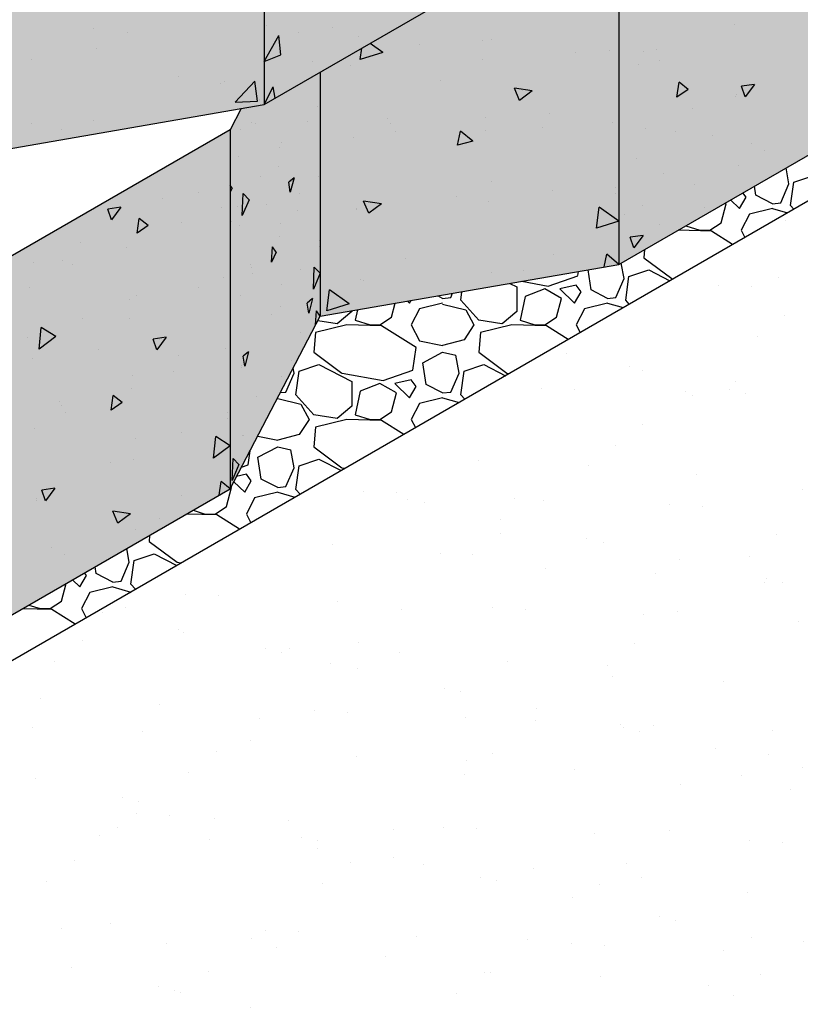
# Model space of a CAD drawing. Extents: x -7276 to 45475, y -18545 to 5974.
# Drawn here: x -5475 to -5114, y 177 to 632 of the extents above; entities that cross this region are included whole.
import ezdxf

# ---------------------------------------------------------------- set-up
doc = ezdxf.new("R2010")
doc.units = 0
doc.header["$LTSCALE"] = 800
doc.header["$MEASUREMENT"] = 0
for name, color, linetype in [('CmpII-Blk', 3, 'Continuous'), ('CmpII-Blk-Hat', 7, 'Continuous'), ('CmpII-Blk-Hat-Sld', 25, 'Continuous'), ('Dtl-Iso-Exs-Grd', 18, 'Continuous'), ('Dtl-Iso-Exs-Grd-Hat', 17, 'Continuous'), ('Dtl-Iso-Lvl-Pad-Hat', 18, 'Continuous')]:
    doc.layers.add(name, color=color, linetype=linetype)

msp = doc.modelspace()

# ---------------------------------------------------------------- hatches: boundary and pattern name
at = {"layer": 'CmpII-Blk-Hat-Sld'}
for points in [[(-5361.87, 758.26), (-5361.87, 592.35), (-5218.18, 675.31), (-5218.18, 841.22)], [(-5197.98, 684.38), (-5197.98, 518.47), (-5054.29, 601.43), (-5054.29, 767.34)], [(-5499.94, 681.13), (-5499.94, 568.37), (-5361.87, 592.35), (-5361.87, 758.26), (-5378.88, 755.31), (-5382.06, 749.19)], [(-5336.05, 607.26), (-5336.05, 494.49), (-5197.98, 518.47), (-5197.98, 684.38), (-5214.99, 681.43), (-5218.18, 675.31)], [(-5377.58, 580.69), (-5377.58, 414.78), (-5336.05, 494.49), (-5336.05, 607.26), (-5361.87, 592.35), (-5372.46, 590.51)], [(-5521.27, 497.73), (-5521.27, 331.82), (-5377.58, 414.78), (-5377.58, 580.69)]]:
    msp.add_hatch(color=256, dxfattribs=at).paths.add_polyline_path(points)
at = {"layer": 'Dtl-Iso-Exs-Grd-Hat'}
h = msp.add_hatch(dxfattribs=at)
h.set_pattern_fill('AR-SAND', color=22, scale=30.48, angle=30, style=0)
h.set_pattern_definition([(67.5, (5301.92, 1096.37), (-31.0276, 49.9013), [0, -46.3296, 0, -51.816, 0, -49.53]), (37.5, (5301.92, 1096.37), (3.7063, 101.46605), [0, -24.9936, 0, -41.7576, 0, -16.002]), (357.5, (5269.45, 1077.624), (82.11606, 47.6089), [0, -15.24, 0, -54.864, 0, -71.628]), (347.5, (5269.45, 1077.62), (65.9753, 68.9809), [0, -7.62, 0, -35.9664, 0, -41.148])])
h.paths.add_polyline_path([(-4331.89, 575.76), (-4652.03, 812.55), (-5945.19, 65.95), (-5625.05, -170.84)])

# ---------------------------------------------------------------- linework, layer by layer
at = {"layer": 'CmpII-Blk'}
for p, q in [((-5361.87, 758.26), (-5361.87, 592.35)), ((-5197.98, 684.38), (-5197.98, 518.47)), ((-5361.87, 592.35), (-5218.18, 675.31)), ((-5336.05, 607.26), (-5336.05, 494.49)), ((-5336.05, 607.26), (-5336.05, 494.49)), ((-5197.98, 518.47), (-5054.29, 601.43)), ((-5499.94, 568.37), (-5361.87, 592.35)), ((-5372.46, 590.51), (-5377.58, 580.69)), ((-5377.58, 580.69), (-5521.27, 497.73)), ((-5377.58, 580.69), (-5377.58, 414.78)), ((-5336.05, 494.49), (-5197.98, 518.47)), ((-5377.58, 414.78), (-5336.05, 494.49)), ((-5521.27, 331.82), (-5377.58, 414.78))]:
    msp.add_line(p, q, dxfattribs=at)
at = {"layer": 'CmpII-Blk-Hat'}
for p, q in [((-5360.77, 628.97), (-5360.77, 628.97)), ((-5330.38, 628.03), (-5330.38, 628.03)), ((-5144.71, 629.34), (-5144.71, 629.34)), ((-5440.91, 627.25), (-5440.91, 627.25)), ((-5425.01, 625.61), (-5425.01, 625.61)), ((-5361.87, 612.26), (-5355.15, 624.22)), ((-5354.2, 615.32), (-5355.15, 624.22)), ((-5346.01, 625.48), (-5346.01, 625.48)), ((-5318.32, 623.87), (-5318.32, 623.87)), ((-5307.1, 616.4), (-5312.96, 620.59)), ((-5290.12, 620.25), (-5290.12, 620.25)), ((-5260.89, 622.05), (-5260.89, 622.05)), ((-5256.67, 622.44), (-5256.67, 622.44)), ((-5439.55, 618.37), (-5439.55, 618.37)), ((-5361.87, 612.26), (-5354.2, 615.32)), ((-5317.48, 613.22), (-5316.8, 618.37)), ((-5307.1, 616.4), (-5317.48, 613.22)), ((-5217.91, 616.48), (-5217.91, 616.48)), ((-5202.24, 617.15), (-5202.24, 617.15)), ((-5186.75, 616.72), (-5186.75, 616.72)), ((-5180.84, 617.66), (-5180.84, 617.66)), ((-5469.22, 612.97), (-5469.22, 612.97)), ((-5339.45, 612.11), (-5339.45, 612.11)), ((-5321.85, 610.21), (-5321.85, 610.21)), ((-5261.21, 613.28), (-5261.21, 613.28)), ((-5188.98, 610.79), (-5188.98, 610.79)), ((-5179.23, 612.9), (-5179.23, 612.9)), ((-5401.47, 605.4), (-5401.47, 605.4)), ((-5381.99, 602.1), (-5381.99, 602.1)), ((-5380.33, 602.98), (-5380.33, 602.98)), ((-5375.34, 593.45), (-5366.24, 603.11)), ((-5364.95, 593.88), (-5366.24, 603.11)), ((-5280.23, 603.41), (-5280.23, 603.41)), ((-5171.16, 595.82), (-5170.16, 602.64)), ((-5166, 599.32), (-5170.16, 602.64)), ((-5135.35, 601.67), (-5141.39, 600.86)), ((-5139.64, 595.85), (-5141.39, 600.86)), ((-5135.35, 601.67), (-5139.64, 595.85)), ((-5361.87, 592.35), (-5357.71, 600.47)), ((-5356.8, 595.28), (-5357.71, 600.47)), ((-5355.5, 596.09), (-5355.5, 596.09)), ((-5238.06, 598.63), (-5246.24, 599.88)), ((-5243.87, 594.28), (-5246.24, 599.88)), ((-5238.06, 598.63), (-5243.87, 594.28)), ((-5242.52, 598.83), (-5242.52, 598.83)), ((-5166, 599.32), (-5171.16, 595.82)), ((-5143.9, 596.07), (-5143.9, 596.07)), ((-5143.66, 596.8), (-5143.66, 596.8)), ((-5375.34, 593.45), (-5364.95, 593.88)), ((-5364.21, 594.2), (-5364.21, 594.2)), ((-5364.11, 594.47), (-5364.11, 594.47)), ((-5364.11, 594.47), (-5364.11, 594.47)), ((-5337.33, 591.45), (-5337.33, 591.45)), ((-5230.18, 588.12), (-5230.18, 588.12)), ((-5164.07, 590.55), (-5164.07, 590.55)), ((-5469.56, 583.61), (-5469.56, 583.61)), ((-5440.97, 584.99), (-5440.97, 584.99)), ((-5367.63, 583.97), (-5367.63, 583.97)), ((-5365.77, 583.43), (-5365.77, 583.43)), ((-5342.04, 584.45), (-5342.04, 584.45)), ((-5304.85, 585.76), (-5304.85, 585.76)), ((-5303.62, 583.61), (-5303.62, 583.61)), ((-5259.41, 586.33), (-5259.41, 586.33)), ((-5200.82, 584.25), (-5200.82, 584.25)), ((-5455.72, 581.02), (-5455.72, 581.02)), ((-5373.01, 580.61), (-5373.01, 580.61)), ((-5301.26, 579.86), (-5301.26, 579.86)), ((-5272.5, 573.64), (-5271.15, 580.11)), ((-5265.52, 575.37), (-5271.15, 580.11)), ((-5259.79, 580.39), (-5259.79, 580.39)), ((-5233.18, 581.72), (-5233.18, 581.72)), ((-5185.65, 581.37), (-5185.65, 581.37)), ((-5172.06, 580.08), (-5172.06, 580.08)), ((-5154.71, 578.18), (-5154.71, 578.18)), ((-5382.82, 577.44), (-5382.82, 577.44)), ((-5353.71, 574.77), (-5353.71, 574.77)), ((-5320.43, 577.32), (-5320.43, 577.32)), ((-5265.52, 575.37), (-5272.5, 573.64)), ((-5136.84, 574.32), (-5136.84, 574.32)), ((-5354.97, 572.67), (-5354.97, 572.67)), ((-5130.66, 571.29), (-5130.66, 571.29)), ((-5373.74, 568.55), (-5373.74, 568.55)), ((-5189.92, 567.25), (-5189.92, 567.25)), ((-5142.62, 564.27), (-5142.62, 564.27)), ((-5355.07, 563.77), (-5355.07, 563.77)), ((-5177.28, 560.32), (-5177.28, 560.32)), ((-5376.68, 553.76), (-5377.58, 555.07)), ((-5363.77, 559.08), (-5363.77, 559.08)), ((-5348.11, 558.47), (-5350.57, 556.42)), ((-5349.85, 551.78), (-5350.57, 556.42)), ((-5348.11, 558.47), (-5349.85, 551.78)), ((-5349.45, 556.87), (-5349.45, 556.87)), ((-5336.9, 559.13), (-5336.9, 559.13)), ((-5257, 556.84), (-5257, 556.84)), ((-5162.97, 555.2), (-5162.97, 555.2)), ((-5392.27, 551.79), (-5392.27, 551.79)), ((-5376.68, 553.76), (-5377.58, 551.82)), ((-5372, 541), (-5371.61, 551.2)), ((-5368.87, 548.37), (-5371.61, 551.2)), ((-5345.74, 551.14), (-5345.74, 551.14)), ((-5228.69, 552.4), (-5228.69, 552.4)), ((-5199.46, 554.19), (-5199.46, 554.19)), ((-5199.4, 551.36), (-5199.4, 551.36)), ((-5409.09, 548.92), (-5409.09, 548.92)), ((-5368.87, 548.37), (-5372, 541)), ((-5360.79, 546.23), (-5360.79, 546.23)), ((-5307.75, 546.44), (-5315.93, 547.7)), ((-5313.56, 542.1), (-5315.93, 547.7)), ((-5307.75, 546.44), (-5313.56, 542.1)), ((-5272.91, 549.68), (-5272.91, 549.68)), ((-5258.37, 547.49), (-5258.37, 547.49)), ((-5428.16, 544.88), (-5434.19, 544.07)), ((-5432.44, 539.07), (-5434.19, 544.07)), ((-5428.16, 544.88), (-5432.44, 539.07)), ((-5381.78, 544.91), (-5381.78, 544.91)), ((-5374.19, 545.42), (-5374.19, 545.42)), ((-5346.64, 543.53), (-5346.64, 543.53)), ((-5319.33, 543.77), (-5319.33, 543.77)), ((-5319.01, 544.43), (-5319.01, 544.43)), ((-5208.36, 535.2), (-5207.07, 544.88)), ((-5197.98, 538.38), (-5207.07, 544.88)), ((-5186.88, 545.72), (-5186.88, 545.72)), ((-5158.64, 544.58), (-5158.64, 544.58)), ((-5420.65, 532.9), (-5419.65, 539.72)), ((-5415.49, 536.4), (-5419.65, 539.72)), ((-5400.27, 537.7), (-5400.27, 537.7)), ((-5377.07, 538.52), (-5377.07, 538.52)), ((-5354.53, 537.55), (-5354.53, 537.55)), ((-5197.98, 538.38), (-5208.36, 535.2)), ((-5195.62, 541.31), (-5195.62, 541.31)), ((-5415.49, 536.4), (-5420.65, 532.9)), ((-5373.31, 536.23), (-5373.31, 536.23)), ((-5179.16, 536.77), (-5179.16, 536.77)), ((-5446.72, 528.63), (-5446.72, 528.63)), ((-5354.64, 531.45), (-5354.64, 531.45)), ((-5336.5, 529.61), (-5336.5, 529.61)), ((-5186.81, 531.88), (-5192.85, 531.07)), ((-5191.1, 526.06), (-5192.85, 531.07)), ((-5186.81, 531.88), (-5191.1, 526.06)), ((-5425.32, 526.14), (-5425.32, 526.14)), ((-5358.47, 519.58), (-5358.06, 526.6)), ((-5356.37, 524.13), (-5358.47, 519.58)), ((-5356.37, 524.13), (-5358.06, 526.6)), ((-5336.48, 526.81), (-5336.48, 526.81)), ((-5204.84, 517.28), (-5203.61, 523.21)), ((-5197.98, 518.47), (-5203.61, 523.21)), ((-5197.93, 526.53), (-5197.93, 526.53)), ((-5468.3, 519.45), (-5468.3, 519.45)), ((-5455.11, 520.11), (-5455.11, 520.11)), ((-5450.54, 518.64), (-5450.54, 518.64)), ((-5368.2, 518.64), (-5368.2, 518.64)), ((-5296.44, 521.3), (-5296.44, 521.3)), ((-5228.35, 523.16), (-5228.35, 523.16)), ((-5367.83, 516.99), (-5367.83, 516.99)), ((-5367.12, 514.19), (-5367.12, 514.19)), ((-5345.29, 516.02), (-5345.29, 516.02)), ((-5339.17, 507.03), (-5338.78, 517.23)), ((-5336.05, 514.4), (-5339.17, 507.03)), ((-5336.05, 514.4), (-5338.78, 517.23)), ((-5256.95, 514.6), (-5256.95, 514.6)), ((-5242.2, 515.75), (-5242.2, 515.75)), ((-5198.09, 518.2), (-5198.09, 518.2)), ((-5197.98, 518.47), (-5197.98, 518.47)), ((-5197.98, 518.47), (-5197.98, 518.47)), ((-5380.73, 512.38), (-5380.73, 512.38)), ((-5317.59, 511.53), (-5317.59, 511.53)), ((-5315.93, 511.23), (-5315.93, 511.23)), ((-5470.1, 507.75), (-5470.1, 507.75)), ((-5392.3, 507.75), (-5392.3, 507.75)), ((-5353.8, 509.04), (-5353.8, 509.04)), ((-5332.96, 497.09), (-5331.67, 506.76)), ((-5322.58, 500.26), (-5331.67, 506.76)), ((-5424.04, 502.46), (-5424.04, 502.46)), ((-5420.92, 503.92), (-5420.92, 503.92)), ((-5372.88, 503.91), (-5372.88, 503.91)), ((-5339.56, 502.68), (-5342.02, 500.64)), ((-5341.31, 495.99), (-5342.02, 500.64)), ((-5339.56, 502.68), (-5341.31, 495.99)), ((-5354.22, 499.14), (-5354.22, 499.14)), ((-5338.11, 490.53), (-5337.74, 496.96)), ((-5336.05, 494.49), (-5337.74, 496.96)), ((-5322.58, 500.26), (-5332.96, 497.09)), ((-5445.62, 493.28), (-5445.62, 493.28)), ((-5424.27, 493.61), (-5424.27, 493.61)), ((-5358.59, 495.46), (-5358.59, 495.46)), ((-5336.05, 494.49), (-5336.05, 494.49)), ((-5336.05, 494.49), (-5336.05, 494.49)), ((-5465.83, 479.34), (-5464.88, 489.34)), ((-5458.16, 485.13), (-5464.88, 489.34)), ((-5345.19, 486.92), (-5345.19, 486.92)), ((-5471.2, 484.85), (-5471.2, 484.85)), ((-5458.16, 485.13), (-5465.83, 479.34)), ((-5407.18, 484.81), (-5413.22, 484)), ((-5411.47, 478.99), (-5413.22, 484)), ((-5407.18, 484.81), (-5411.47, 478.99)), ((-5410.47, 483.88), (-5410.47, 483.88)), ((-5438.32, 478.93), (-5438.32, 478.93)), ((-5379.68, 479.84), (-5379.68, 479.84)), ((-5369.07, 478.15), (-5371.53, 476.11)), ((-5369.07, 478.15), (-5370.82, 471.46)), ((-5469.05, 475.22), (-5469.05, 475.22)), ((-5401.36, 476.29), (-5401.36, 476.29)), ((-5370.82, 471.46), (-5371.53, 476.11)), ((-5349.35, 473.93), (-5349.35, 473.93)), ((-5403.57, 469.13), (-5403.57, 469.13)), ((-5372.55, 470.81), (-5372.55, 470.81)), ((-5372.46, 471.59), (-5372.46, 471.59)), ((-5422.94, 467.11), (-5422.94, 467.11)), ((-5353.79, 466.82), (-5353.79, 466.82)), ((-5423.22, 461.08), (-5423.22, 461.08)), ((-5456.5, 455.07), (-5456.5, 455.07)), ((-5432.61, 451.12), (-5431.61, 457.93)), ((-5427.46, 454.61), (-5431.61, 457.93)), ((-5365.67, 457.57), (-5365.67, 457.57)), ((-5455.59, 453.23), (-5455.59, 453.23)), ((-5427.46, 454.61), (-5432.61, 451.12)), ((-5453.85, 450.07), (-5453.85, 450.07)), ((-5378.68, 450.12), (-5378.68, 450.12)), ((-5378.63, 447.31), (-5378.63, 447.31)), ((-5468, 442.69), (-5468, 442.69)), ((-5421.17, 438.24), (-5421.17, 438.24)), ((-5400.26, 440.95), (-5400.26, 440.95)), ((-5385.25, 428.89), (-5384.3, 438.89)), ((-5377.58, 434.69), (-5384.3, 438.89)), ((-5372.03, 439.27), (-5372.03, 439.27)), ((-5371.53, 439.63), (-5371.53, 439.63)), ((-5377.58, 434.69), (-5385.25, 428.89)), ((-5422.18, 428.54), (-5422.18, 428.54)), ((-5376.65, 418.62), (-5376.27, 428.82)), ((-5373.53, 425.99), (-5376.27, 428.82)), ((-5432.91, 427.06), (-5432.91, 427.06)), ((-5373.53, 425.99), (-5376.65, 418.62)), ((-5458.64, 415.02), (-5464.68, 414.21)), ((-5462.93, 409.2), (-5464.68, 414.21)), ((-5458.64, 415.02), (-5462.93, 409.2)), ((-5382.65, 411.85), (-5381.74, 418.1)), ((-5377.58, 414.78), (-5381.74, 418.1)), ((-5377.58, 414.78), (-5377.58, 414.78)), ((-5377.58, 414.78), (-5377.58, 414.78)), ((-5466.95, 410.15), (-5466.95, 410.15)), ((-5400.01, 411.79), (-5400.01, 411.79)), ((-5467.19, 409.42), (-5467.19, 409.42)), ((-5423.63, 403.23), (-5431.8, 404.48)), ((-5429.44, 398.88), (-5431.8, 404.48)), ((-5423.63, 403.23), (-5429.44, 398.88)), ((-5410.23, 400.89), (-5410.23, 400.89)), ((-5421.13, 396.01), (-5421.13, 396.01)), ((-5460.13, 387.67), (-5460.13, 387.67)), ((-5453.95, 384.64), (-5453.95, 384.64))]:
    msp.add_line(p, q, dxfattribs=at)
at = {"layer": 'Dtl-Iso-Exs-Grd', "color": 41}
msp.add_line((-4652.03, 812.55), (-5945.19, 65.95), dxfattribs=at)
at = {"layer": 'Dtl-Iso-Lvl-Pad-Hat'}
for p, q in [((-5119.43, 555.67), (-5120.78, 563.04)), ((-5117.14, 556.55), (-5108, 559.6)), ((-5123.24, 546.93), (-5119.43, 555.68)), ((-5118.66, 545.62), (-5117.14, 556.55)), ((-5139.24, 549.56), (-5140.72, 551.54)), ((-5134.67, 550.43), (-5135.31, 554.66)), ((-5150.67, 537.75), (-5148.38, 546.5)), ((-5148.38, 546.5), (-5148.92, 546.8)), ((-5146.41, 548.25), (-5142.29, 544.31)), ((-5142.29, 544.31), (-5139.24, 549.56)), ((-5127.05, 546.5), (-5134.67, 550.43)), ((-5127.05, 546.5), (-5123.24, 546.93)), ((-5137.72, 541.69), (-5141.53, 534.26)), ((-5127.05, 544.31), (-5137.71, 541.69)), ((-5127.05, 544.31), (-5120.11, 542.31)), ((-5117.18, 544), (-5118.66, 545.62)), ((-5156.01, 534.26), (-5150.68, 537.75)), ((-5155.24, 533.82), (-5170.67, 534.25)), ((-5167.06, 536.32), (-5160.57, 534.26)), ((-5160.58, 534.26), (-5156, 534.26)), ((-5145.45, 527.67), (-5155.24, 533.82)), ((-5141.53, 534.26), (-5139.82, 530.93)), ((-5186.18, 525.29), (-5186.48, 521.58)), ((-5195.63, 511.97), (-5196.93, 519.08)), ((-5186.49, 521.58), (-5173.54, 511.97)), ((-5216.96, 513.28), (-5216.68, 515.23)), ((-5210.87, 506.72), (-5212.27, 515.99)), ((-5193.34, 512.84), (-5184.2, 515.9)), ((-5184.19, 515.9), (-5174.5, 510.9)), ((-5248.41, 509.72), (-5245.15, 508.04)), ((-5242.78, 510.69), (-5230.68, 508.47)), ((-5230.68, 508.47), (-5216.96, 513.27)), ((-5199.44, 503.23), (-5195.63, 511.97)), ((-5194.86, 501.92), (-5193.34, 512.84)), ((-5173.53, 511.97), (-5172.87, 511.85)), ((-5275.64, 503.23), (-5274.81, 505.13)), ((-5271.06, 501.92), (-5270.51, 505.88)), ((-5245.16, 508.04), (-5245.16, 496.67)), ((-5232.2, 507.16), (-5241.35, 503.67)), ((-5224.58, 502.79), (-5232.2, 507.16)), ((-5217.73, 508.91), (-5225.35, 507.16)), ((-5225.35, 507.16), (-5218.49, 500.6)), ((-5218.49, 500.6), (-5215.44, 505.85)), ((-5215.44, 505.85), (-5217.72, 508.91)), ((-5203.24, 502.79), (-5210.86, 506.73)), ((-5303.07, 494.05), (-5301.38, 500.52)), ((-5295.64, 501.51), (-5294.69, 500.6)), ((-5294.69, 500.6), (-5293.99, 501.8)), ((-5279.45, 500.61), (-5290.11, 497.99)), ((-5279.44, 502.79), (-5281.67, 503.94)), ((-5279.45, 502.79), (-5275.64, 503.23)), ((-5262.68, 492.74), (-5271.06, 501.92)), ((-5241.35, 503.66), (-5243.63, 492.74)), ((-5226.87, 494.05), (-5224.58, 502.79)), ((-5203.25, 500.61), (-5213.91, 497.99)), ((-5203.25, 502.79), (-5199.44, 503.23)), ((-5203.25, 500.61), (-5195.97, 498.51)), ((-5193.21, 500.1), (-5194.86, 501.92)), ((-5321.35, 496.67), (-5328.21, 490.99)), ((-5321.36, 497.05), (-5321.36, 496.67)), ((-5318.84, 497.48), (-5319.83, 492.74)), ((-5290.12, 497.98), (-5293.93, 490.55)), ((-5279.45, 500.17), (-5268.78, 497.55)), ((-5268.78, 497.55), (-5264.97, 490.55)), ((-5245.15, 496.67), (-5252.01, 490.99)), ((-5213.92, 497.98), (-5217.73, 490.55)), ((-5328.22, 490.99), (-5337.12, 492.45)), ((-5319.83, 492.74), (-5312.97, 490.55)), ((-5308.41, 490.55), (-5303.08, 494.05)), ((-5252.02, 490.99), (-5262.68, 492.74)), ((-5243.63, 492.74), (-5236.77, 490.55)), ((-5232.21, 490.55), (-5226.88, 494.05)), ((-5338.12, 487.06), (-5338.88, 477.88)), ((-5323.63, 490.56), (-5338.11, 487.06)), ((-5307.64, 490.12), (-5323.64, 490.55)), ((-5312.98, 490.55), (-5308.4, 490.55)), ((-5291.64, 480.06), (-5307.64, 490.12)), ((-5293.93, 490.55), (-5290.12, 483.12)), ((-5264.97, 490.55), (-5269.54, 483.56)), ((-5261.92, 487.06), (-5262.68, 477.88)), ((-5247.43, 490.56), (-5261.91, 487.06)), ((-5231.44, 490.12), (-5247.44, 490.55)), ((-5236.78, 490.55), (-5232.2, 490.55)), ((-5221.42, 483.82), (-5231.44, 490.12)), ((-5217.73, 490.55), (-5215.9, 487)), ((-5290.11, 483.12), (-5279.44, 480.94)), ((-5269.54, 483.56), (-5279.45, 480.94)), ((-5338.89, 477.88), (-5325.94, 468.26)), ((-5293.16, 469.57), (-5291.64, 480.06)), ((-5288.58, 473.07), (-5279.44, 477.88)), ((-5279.45, 477.88), (-5273.35, 476.57)), ((-5262.69, 477.88), (-5249.74, 468.26)), ((-5271.83, 468.26), (-5273.35, 476.57)), ((-5348.03, 468.26), (-5348.47, 470.67)), ((-5347.26, 458.21), (-5345.74, 469.14)), ((-5345.74, 469.13), (-5336.6, 472.19)), ((-5336.59, 472.2), (-5321.35, 464.33)), ((-5306.88, 464.76), (-5293.16, 469.57)), ((-5287.07, 463.02), (-5288.59, 473.07)), ((-5271.06, 458.21), (-5269.54, 469.14)), ((-5269.54, 469.13), (-5260.4, 472.19)), ((-5260.39, 472.2), (-5250.44, 467.06)), ((-5351.84, 459.52), (-5348.03, 468.26)), ((-5325.93, 468.26), (-5306.88, 464.77)), ((-5321.36, 464.33), (-5321.36, 452.97)), ((-5293.93, 465.2), (-5301.55, 463.46)), ((-5291.64, 462.14), (-5293.92, 465.2)), ((-5275.64, 459.52), (-5271.83, 468.26)), ((-5249.73, 468.26), (-5248.69, 468.07)), ((-5354.43, 459.22), (-5351.84, 459.52)), ((-5317.55, 459.96), (-5319.83, 449.03)), ((-5308.4, 463.46), (-5317.55, 459.96)), ((-5300.78, 459.08), (-5308.4, 463.45)), ((-5301.55, 463.45), (-5294.69, 456.9)), ((-5294.69, 456.9), (-5291.64, 462.14)), ((-5279.44, 459.09), (-5287.06, 463.02)), ((-5279.45, 459.08), (-5275.64, 459.52)), ((-5355.65, 456.46), (-5344.98, 453.84)), ((-5338.88, 449.03), (-5347.26, 458.21)), ((-5303.07, 450.34), (-5300.78, 459.08)), ((-5279.45, 456.9), (-5290.11, 454.28)), ((-5279.45, 456.9), (-5271.84, 454.7)), ((-5269.23, 456.21), (-5271.06, 458.21)), ((-5344.98, 453.84), (-5341.17, 446.85)), ((-5321.35, 452.97), (-5328.21, 447.28)), ((-5290.12, 454.28), (-5293.93, 446.85)), ((-5341.17, 446.85), (-5345.74, 439.85)), ((-5328.22, 447.28), (-5338.88, 449.03)), ((-5323.63, 446.85), (-5338.11, 443.35)), ((-5307.64, 446.41), (-5323.64, 446.85)), ((-5319.83, 449.03), (-5312.97, 446.84)), ((-5312.98, 446.85), (-5308.4, 446.85)), ((-5308.41, 446.84), (-5303.08, 450.34)), ((-5297.38, 439.96), (-5307.64, 446.41)), ((-5293.93, 446.85), (-5291.99, 443.07)), ((-5338.12, 443.35), (-5338.88, 434.17)), ((-5364.9, 439.13), (-5355.64, 437.23)), ((-5345.74, 439.85), (-5355.65, 437.23)), ((-5369.36, 425.87), (-5368.42, 432.37)), ((-5364.78, 429.36), (-5355.64, 434.17)), ((-5355.65, 434.17), (-5349.55, 432.86)), ((-5348.03, 424.56), (-5349.55, 432.86)), ((-5338.89, 434.17), (-5325.94, 424.56)), ((-5363.27, 419.31), (-5364.79, 429.36)), ((-5345.74, 425.43), (-5336.6, 428.48)), ((-5336.59, 428.49), (-5326.38, 423.22)), ((-5372.36, 424.81), (-5369.36, 425.86)), ((-5351.84, 415.81), (-5348.03, 424.56)), ((-5347.26, 414.5), (-5345.74, 425.43)), ((-5325.93, 424.56), (-5324.51, 424.29)), ((-5370.13, 421.5), (-5374.62, 420.47)), ((-5367.84, 418.44), (-5370.12, 421.5)), ((-5355.64, 415.38), (-5363.26, 419.31)), ((-5379.27, 406.64), (-5376.98, 415.38)), ((-5376.98, 415.38), (-5377.21, 415.5)), ((-5375.91, 417.99), (-5370.89, 413.19)), ((-5370.89, 413.19), (-5367.84, 418.44)), ((-5355.65, 415.38), (-5351.84, 415.81)), ((-5345.26, 412.32), (-5347.26, 414.5)), ((-5366.32, 410.57), (-5370.13, 403.14)), ((-5355.65, 413.19), (-5366.31, 410.57)), ((-5355.65, 413.19), (-5347.71, 410.9)), ((-5384.61, 403.14), (-5379.28, 406.63)), ((-5383.84, 402.7), (-5397.84, 403.09)), ((-5394.7, 404.9), (-5389.17, 403.14)), ((-5389.18, 403.14), (-5384.6, 403.14)), ((-5373.34, 396.11), (-5383.84, 402.7)), ((-5370.13, 403.14), (-5368.08, 399.14)), ((-5414.85, 393.26), (-5415.08, 390.46)), ((-5424.23, 380.85), (-5425.39, 387.18)), ((-5415.1, 390.46), (-5402.14, 380.85)), ((-5421.94, 381.72), (-5412.8, 384.78)), ((-5412.79, 384.78), (-5402.32, 379.38)), ((-5439.47, 375.6), (-5439.95, 378.77)), ((-5428.04, 372.11), (-5424.23, 380.85)), ((-5423.46, 370.8), (-5421.94, 381.72)), ((-5402.13, 380.85), (-5400.33, 380.52)), ((-5447.09, 369.49), (-5444.04, 374.73)), ((-5444.04, 374.73), (-5444.92, 375.91)), ((-5431.84, 371.67), (-5439.46, 375.61)), ((-5455.47, 362.93), (-5453.35, 371.04)), ((-5450.46, 372.71), (-5447.09, 369.48)), ((-5431.85, 369.49), (-5442.51, 366.87)), ((-5431.85, 371.67), (-5428.04, 372.11)), ((-5431.85, 369.49), (-5423.58, 367.1)), ((-5421.29, 368.42), (-5423.46, 370.8)), ((-5442.52, 366.86), (-5446.33, 359.43)), ((-5470.58, 361.09), (-5465.37, 359.43)), ((-5465.38, 359.43), (-5460.8, 359.43)), ((-5460.81, 359.43), (-5455.48, 362.93)), ((-5446.33, 359.43), (-5444.16, 355.22)), ((-5460.04, 359), (-5473.56, 359.37)), ((-5449.3, 352.25), (-5460.04, 359))]:
    msp.add_line(p, q, dxfattribs=at)

doc.saveas('drawing.dxf')
